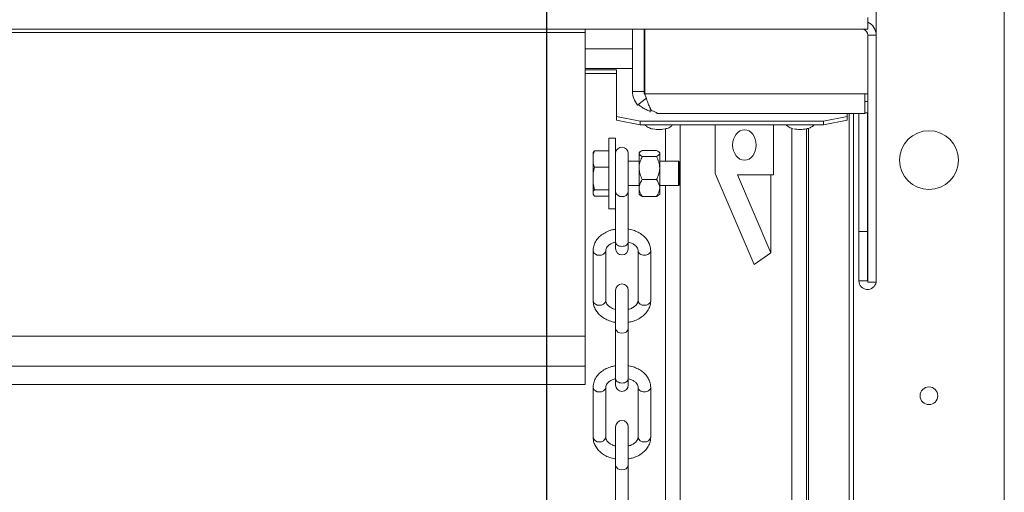
# Paper-space layout 'Sheet2' of a CAD drawing. Units: inches. Extents: x 0.1 to 10.8, y 0.2 to 8.4.
# Drawn here: x 4.7 to 5.1, y 6.6 to 6.8 of the extents above; entities that cross this region are included whole.
import ezdxf

# ---------------------------------------------------------------- set-up
doc = ezdxf.new("R2010")
doc.units = ezdxf.units.IN
doc.header["$MEASUREMENT"] = 0
doc.layers.add('FORMAT', color=7, linetype='Continuous')
doc.styles.add('SLDTEXTSTYLE0', font='TXT', dxfattribs={"width": 0.75})
doc.dimstyles.new('SLDDIMSTYLE7', dxfattribs={"dimtxt": 0.09375000000000001, "dimasz": 0.0625, "dimexe": 0, "dimexo": 0.0625, "dimgap": 0.0234375, "dimtad": 0, "dimtih": 1, "dimtoh": 1, "dimdec": 1, "dimlfac": 28, "dimrnd": 1e-09, "dimzin": 12, "dimdsep": 46, "dimtxsty": 'SLDTEXTSTYLE0', "dimsah": 1, "dimcen": 0.09, "dimadec": 0, "dimazin": 3, "dimtfac": 1, "dimtdec": 1, "dimtofl": 0, "dimtmove": 0, "dimatfit": 3, "dimfxl": 0, "dimfrac": 2, "dimtolj": 1, "dimtzin": 12, "dimarcsym": 0})

# ---------------------------------------------------------------- blocks, each defined once
blk = doc.blocks.new('*D44')
at = {"layer": 'FORMAT'}
for p, q in [((2.432442067332961, 5.648710281247249), (2.432442067332975, 7.702313001704264)), ((4.903156353047245, 5.648710281247233), (4.90315635304726, 7.702313001704246)), ((2.432442067332974, 7.577313001704263), (3.020157366757175, 7.577313001704258)), ((4.903156353047259, 7.577313001704245), (4.374454241804105, 7.577313001704248))]:
    blk.add_line(p, q, dxfattribs=at)
for points in [[(2.432442067332974, 7.577313001704263), (2.494942067332974, 7.557313001704263), (2.494942067332974, 7.597313001704262)], [(4.903156353047259, 7.577313001704245), (4.840656353047259, 7.597313001704245), (4.840656353047259, 7.557313001704245)]]:
    blk.add_solid(points, dxfattribs=at)
at = {"layer": 'FORMAT', "char_height": 0.09375000000000001, "attachment_point": 1, "style": 'SLDTEXTSTYLE0'}
for s, insert in [('69.2', (3.020157366757173, 7.623749039862141, -1.09238169149554)), ('CLEAR OPENING', (3.373933406034179, 7.623749039862141, -1.09238169149554))]:
    blk.add_mtext(s, dxfattribs=dict(at, insert=insert))

psp = doc.layouts.new('Sheet2')

# ---------------------------------------------------------------- linework, layer by layer
at = {"color": 7, "linetype": 'Continuous', "lineweight": 15}
for p, q in [((5.028156386656486, 7.035187998899408), (5.028156386656486, 6.817618557994441)), ((5.076727802698201, 4.734529082974195), (5.076727802698201, 6.877386294219119)), ((5.024942077121798, 6.824338411794688), (5.024942077121798, 6.81983001435227)), ((2.310656343258406, 6.81983001435227), (5.024942077121798, 6.81983001435227)), ((4.917799208178696, 6.818571880314914), (4.917799208178696, 6.81983001435227)), ((4.935656380938732, 6.796311657466908), (4.935656380938732, 6.81983001435227)), ((4.940120611272325, 6.796311657466908), (4.940120611272325, 6.81983001435227)), ((4.940373210259041, 6.795411637387827), (4.940373210259041, 6.81983001435227)), ((2.417799212201508, 6.818571880314914), (4.917799208178696, 6.818571880314914)), ((4.917799208178696, 6.703501392476152), (4.917799208178696, 6.818571880314914)), ((5.024942077121798, 6.817618557994441), (5.028156386656486, 6.817618557994441)), ((5.024942077121798, 6.723943304900864), (5.024942077121798, 6.817618557994441)), ((5.028156386656486, 6.723943304900864), (5.028156386656486, 6.817618557994441)), ((4.917799208178696, 6.80499204480938), (4.935656380938732, 6.80499204480938)), ((4.917799208178696, 6.804485003047722), (4.929629540085121, 6.804485003047722)), ((4.917799208178696, 6.803082718294655), (4.929629540085121, 6.803082718294655)), ((4.929629540085121, 6.804485003047722), (4.929629540085121, 6.786767036298614)), ((4.940120611272325, 6.796311657466908), (4.935656380938732, 6.796311657466908)), ((5.02382599858626, 6.795411637387827), (4.940373210259041, 6.795411637387827)), ((5.024942077121798, 6.795411637387827), (5.02382599858626, 6.795411637387827)), ((5.02382599858626, 6.78795552542623), (5.02382599858626, 6.795411637387827)), ((5.024942077121798, 6.792507084274805), (5.02382599858626, 6.792507084274805)), ((4.929629540085121, 6.786767036298614), (4.938558168369417, 6.785063375979443)), ((4.929629540085121, 6.786767036298614), (4.929629540085121, 6.785364751545546)), ((4.942343884636499, 6.789454860486734), (4.942343884636499, 6.788470696617785)), ((4.945116104040156, 6.78795552542623), (5.02382599858626, 6.78795552542623)), ((5.0082009828973, 6.785063375979443), (5.017129527373039, 6.786767036298614)), ((5.017129527373039, 6.786767036298614), (5.017129527373039, 6.78795552542623)), ((5.017129527373039, 6.786767036298614), (5.017129527373039, 6.785364751545546)), ((5.019497370495705, 6.78795552542623), (5.019497370495705, 4.672834420438106)), ((5.021584957808289, 6.78795552542623), (5.021584957808289, 6.743174435122158)), ((5.024942077121798, 6.788124818708634), (5.02382599858626, 6.788124818708634)), ((5.024799183534422, 6.788124818708634), (5.024799183534422, 6.743174435122158)), ((4.929629540085121, 6.785364751545546), (4.938558168369417, 6.783661091226376)), ((4.938558168369417, 6.785063375979443), (5.0082009828973, 6.785063375979443)), ((4.938558168369417, 6.785063375979443), (4.938558168369417, 6.783661091226376)), ((4.938558168369417, 6.783661091226376), (5.0082009828973, 6.783661091226376)), ((4.967084924540181, 6.783661091226376), (4.967084924540181, 6.765207201550142)), ((4.989227815410283, 6.783661091226376), (4.989227815410283, 6.764659847873218)), ((5.0082009828973, 6.783661091226376), (5.017129527373039, 6.785364751545546)), ((5.0082009828973, 6.785063375979443), (5.0082009828973, 6.783661091226376)), ((4.929272431829514, 6.778614726665268), (4.926772422614595, 6.778614726665268)), ((4.926772422614595, 6.778614726665268), (4.926772422614595, 6.751829009429492)), ((4.929272431829514, 6.778614726665268), (4.929272431829514, 6.751829009429492)), ((4.943297206956972, 6.782156895269643), (4.943283546162402, 6.782080629484005)), ((4.943283797588069, 6.782080545675448), (4.94419689180183, 6.781992295266354)), ((4.94717192791015, 6.781989278158351), (4.948118461737616, 6.782080629484005)), ((4.948118461737616, 6.782080629484005), (4.948104800943046, 6.782156476226864)), ((4.948156343204768, 6.782099821643248), (4.948156343204768, 6.769864694413053)), ((4.996868641428523, 6.782156895269643), (4.996854980633953, 6.782080629484005)), ((5.001689896209167, 6.782080629484005), (5.001676235414597, 6.782156476226864)), ((5.001727777676319, 6.782122533761828), (5.001727777676319, 5.806424308976307)), ((4.920736698054087, 6.773128031952795), (4.921303746741587, 6.773811071681309)), ((4.920736698054087, 6.773128031952795), (4.920736698054087, 6.771944990381296)), ((4.920736698054087, 6.769389416093984), (4.920736698054087, 6.771944990381296)), ((4.921303746741587, 6.773811071681309), (4.926772422614595, 6.773811071681309)), ((4.934111705449622, 6.758201309149475), (4.934111705449622, 6.772711671048345)), ((4.938501178551578, 6.773334536233906), (4.938200976305255, 6.773034333987582)), ((4.938200976305255, 6.77276815801485), (4.938200976305255, 6.773034333987582)), ((4.938200976305255, 6.767243833260894), (4.938200976305255, 6.77276815801485)), ((4.944804922873042, 6.773935527386444), (4.939409579486225, 6.773935527386444)), ((4.944804922873042, 6.771600704834703), (4.939409579486225, 6.771600704834703)), ((4.946013526054013, 6.773034333987582), (4.945721620854697, 6.773326239186898)), ((4.946013526054013, 6.77276815801485), (4.946013526054013, 6.773034333987582)), ((4.946013526054013, 6.767243833260894), (4.946013526054013, 6.77276815801485)), ((4.920736698054087, 6.769389416093984), (4.920736698054087, 6.764974213765446)), ((4.921303746741587, 6.767523334793973), (4.926772422614595, 6.767523334793973)), ((4.938200976305255, 6.769864694413053), (4.934111705449622, 6.769864694413053)), ((4.953201031594764, 6.769864694413053), (4.946013526054013, 6.769864694413053)), ((4.953558139850371, 6.769658525366164), (4.953201031594764, 6.769864694413053)), ((4.953201031594764, 6.761938835497061), (4.953201031594764, 6.769864694413053)), ((4.953558139850371, 6.769658525366164), (4.953558139850371, 6.762084662383885)), ((4.920736698054087, 6.761483168380014), (4.920736698054087, 6.764974213765446)), ((4.938200976305255, 6.759697543293423), (4.938200976305255, 6.767243833260894)), ((4.946013526054013, 6.759697543293423), (4.946013526054013, 6.767243833260894)), ((4.967084924540181, 6.765207201550142), (4.98190906567139, 6.73063717804886)), ((4.989227815410283, 6.764659847873218), (4.975486397009464, 6.764659847873218)), ((4.988156323026351, 6.735113476814465), (4.975486397009464, 6.764659847873218)), ((4.988156323026351, 6.764659847873218), (4.988156323026351, 6.735113476814465)), ((4.920736698054087, 6.761483168380014), (4.921303746741587, 6.758934131160043)), ((4.920736698054087, 6.761483168380014), (4.920736698054087, 6.758251091431529)), ((4.934111705449622, 6.76057895787315), (4.938200976305255, 6.76057895787315)), ((4.944804922873042, 6.762887045495639), (4.939409579486225, 6.762887045495639)), ((4.946013526054013, 6.76057895787315), (4.953201031594764, 6.76057895787315)), ((4.948156343204768, 6.76057895787315), (4.948156343204768, 6.496364650099379)), ((4.953201031594764, 6.76057895787315), (4.953201031594764, 6.761938835497061)), ((4.953201031594764, 6.76057895787315), (4.953558139850371, 6.760785210728596)), ((4.953558139850371, 6.762084662383885), (4.953558139850371, 6.760785210728596)), ((4.920736698054087, 6.757315620333409), (4.920736698054087, 6.758251091431529)), ((4.920736698054087, 6.757315620333409), (4.921303746741587, 6.756632580604895)), ((4.920736698054087, 6.757315620333409), (4.920736698054087, 6.757311765139848)), ((4.921303746741587, 6.758934131160043), (4.926772422614595, 6.758934131160043)), ((4.921303746741587, 6.756632580604895), (4.926772422614595, 6.756632580604895)), ((4.934111705449622, 6.739260910807715), (4.934111705449622, 6.758201309149475)), ((4.938200976305255, 6.757409318298621), (4.938200976305255, 6.759697543293423)), ((4.938200976305255, 6.757409318298621), (4.938501178551578, 6.757109116052297)), ((4.944804922873042, 6.75650812489976), (4.939409579486225, 6.75650812489976)), ((4.945721620854697, 6.757117496907862), (4.946013526054013, 6.757409318298621)), ((4.946013526054013, 6.757409318298621), (4.946013526054013, 6.759697543293423)), ((4.926772422614595, 6.751829009429492), (4.929272431829514, 6.751829009429492)), ((4.929254580607162, 6.751829009429492), (4.929254580607162, 6.739265855512499)), ((5.021584957808289, 6.72448847955534), (5.021584957808289, 6.743174435122158)), ((5.021584957808289, 6.743174435122158), (5.024799183534422, 6.743174435122158)), ((5.024799183534422, 6.72448847955534), (5.024799183534422, 6.743174435122158)), ((4.929254580607162, 6.739265855512499), (4.929254580607162, 6.736771293853697)), ((4.934111705449622, 6.736771293853697), (4.934111705449622, 6.739258731785268)), ((4.920772400498792, 6.735914770414996), (4.920772400498792, 6.716974455881792)), ((4.925558120451841, 6.716974455881792), (4.925558120451841, 6.735914770414996)), ((4.937808165604941, 6.735947371943142), (4.937808165604941, 6.716974455881792)), ((4.942593885557992, 6.716974455881792), (4.942593885557992, 6.735947371943142)), ((4.98190906567139, 6.73063717804886), (4.988156323026351, 6.735113476814465)), ((5.024799183534422, 6.72448847955534), (5.021584957808289, 6.72448847955534)), ((5.024942077121798, 6.723943304900864), (5.028156386656486, 6.723943304900864)), ((4.929254580607162, 6.720941366246182), (4.929254580607162, 6.70643100434731)), ((4.934111705449622, 6.70643100434731), (4.934111705449622, 6.720941366246182)), ((4.929254580607162, 6.70643100434731), (4.929254580607162, 6.687495550710335)), ((4.934111705449622, 6.687490522196996), (4.934111705449622, 6.70643100434731)), ((2.417799212201508, 6.703501392476152), (4.917799208178696, 6.703501392476152)), ((4.917799208178696, 6.6922228561001), (4.917799208178696, 6.703501392476152)), ((2.417799212201508, 6.6922228561001), (4.917799208178696, 6.6922228561001)), ((4.917799208178696, 6.685281077244502), (4.917799208178696, 6.6922228561001)), ((2.417799212201508, 6.685281077244502), (4.917799208178696, 6.685281077244502)), ((4.929254580607162, 6.687495550710335), (4.929254580607162, 6.685000989051534)), ((4.934111705449622, 6.685000989051534), (4.934111705449622, 6.687488426983105)), ((4.920772400498792, 6.684144465612832), (4.920772400498792, 6.665204151079628)), ((4.925558120451841, 6.665204151079628), (4.925558120451841, 6.684144465612832)), ((4.937808165604941, 6.684177067140978), (4.937808165604941, 6.665204151079628)), ((4.942593885557992, 6.665204151079628), (4.942593885557992, 6.684177067140978)), ((4.929254580607162, 6.669171061444017), (4.929254580607162, 6.654660615736591)), ((4.934111705449622, 6.654660615736591), (4.934111705449622, 6.669171061444017)), ((4.929254580607162, 6.654660615736591), (4.929254580607162, 6.635725245908171)), ((4.934111705449622, 6.635720217394832), (4.934111705449622, 6.654660615736591))]:
    psp.add_line(p, q, dxfattribs=at)
at = {"color": 8, "linetype": 'Continuous', "lineweight": 15}
for p, q in [((4.935656380938732, 6.812448156770976), (4.917799208178696, 6.812448156770976)), ((4.940373210259041, 6.812448156770976), (4.940120611272325, 6.812448156770976)), ((5.017865534108721, 6.78795552542623), (5.017865534108721, 4.672834420438106)), ((4.953727768366998, 6.783661091226376), (4.953727768366998, 6.493488885225224)), ((4.996156352514088, 6.782276322461438), (4.996156352514088, 5.806812952206163)), ((5.002418192557729, 4.689916783101195), (5.002418192557729, 6.782300291708353))]:
    psp.add_line(p, q, dxfattribs=at)
at = {"color": 7, "linetype": 'Continuous', "lineweight": 15, "flags": 128}
for points in [[(4.940120611272325, 6.81223519923108), (4.940211878789423, 6.811325624976655), (4.940373210259041, 6.810735109893574)], [(4.941122542555071, 6.793808798761098), (4.939361221949617, 6.792462749548868), (4.937599901344161, 6.791116784145194)]]:
    psp.add_lwpolyline(points, dxfattribs=at)
at = {"color": 7, "linetype": 'Continuous', "lineweight": 15}
for centre, radius in [((5.048156353047245, 6.770243402882371), 0.0111607142857153), ((5.048156353047245, 6.680957688596657), 0.003357142857144169)]:
    psp.add_circle(centre, radius, dxfattribs=at)
for centre, radius, start, end in [((5.022623734470354, 6.817605963414395), 0.002318376861718521, 0.3112607974822529, 73.59996640358189), ((5.022692219356832, 6.817594531775431), 0.005464220121646775, 0.2519308066125214, 65.68558665654501), ((4.931683138761531, 6.77271169527886), 0.002428571428571418, 0, 173.0476016579861), ((4.931683138761531, 6.736771335068506), 0.002428571428571225, 180, 0), ((4.931683138761531, 6.72094137737056), 0.002428571428571225, 0, 180), ((5.024874264501978, 6.724542209212399), 0.00328974549185949, 180.9358229905999, 349.510701828969), ((5.02487063032811, 6.724489543531123), 7.145471553944503e-05, 180.8531777692331, 359.1468222307791), ((4.931683138761531, 6.685001017160206), 0.002428571428571225, 180, 0), ((4.931683138761531, 6.66917105946226), 0.002428571428571225, 0, 180)]:
    psp.add_arc(centre, radius, start, end, dxfattribs=at)
at = {"color": 8, "linetype": 'Continuous', "lineweight": 15}
for centre, radius, start, end in [((4.9314049964662, 6.758719534568062), 0.002252778395439502, 198.8020805946554, 277.0912326393139), ((4.931986667684931, 6.758630594338195), 0.002167964777070422, 261.9507793642576, 348.5792118803606), ((4.922866356814432, 6.736338174797405), 0.002136434037042025, 191.4444704577411, 278.043642650814), ((4.923462955472242, 6.736342737829839), 0.002140772184491456, 262.0076975343238, 348.1520508406767), ((4.922866251357852, 6.71739758521684), 0.002136176456701204, 191.4245819992116, 278.0474756182896), ((4.923464422643099, 6.717397383585729), 0.002135986506766316, 261.9499281647778, 348.5799062029458), ((4.939901863413685, 6.717397383585734), 0.002135986506770195, 191.4200937971584, 278.0500718352072), ((4.940500034698932, 6.71739758521684), 0.002136176456701204, 261.9525243817356, 348.57541800079), ((4.931379600866599, 6.706860279593859), 0.002167945649761048, 191.4206221733211, 278.0475223876913), ((4.931986667684932, 6.706860289536032), 0.002167964777070337, 261.9507793642377, 348.5792118802869), ((4.922866311149213, 6.684567805394667), 0.002136376462526736, 191.4430153760604, 278.0450977324199), ((4.923463001482286, 6.684572367513097), 0.002140713704211387, 262.0062342413194, 348.1535141336797), ((4.922866167000326, 6.665627161113272), 0.002136070141992867, 191.4218935785614, 278.0501640389519), ((4.92346450699458, 6.665626959494887), 0.002135880208354226, 261.9472395841842, 348.5825947835553), ((4.939901779062204, 6.66562695949489), 0.00213588020835779, 191.4174052165303, 278.0527604158277), ((4.940500119056455, 6.665627161113274), 0.002136070141994551, 261.9498359611271, 348.578106421403), ((4.931379610812944, 6.655090009810357), 0.002167978931187518, 191.4236483331744, 278.047132550259), ((4.931986657738929, 6.655090019753015), 0.002167998058587855, 261.9511692171207, 348.5761857353461)]:
    psp.add_arc(centre, radius, start, end, dxfattribs=at)
at = {"color": 7, "linetype": 'Continuous', "lineweight": 15}
psp.add_ellipse((4.978156353047244, 6.775970603885831), major_axis=(0, 0.005770776529145039), ratio=0.7736022512289152, dxfattribs=at)
for points, knots in [([(4.937599901344161, 6.791116784145194), (4.937039808738066, 6.79190300228322), (4.935919616395166, 6.793475448568856), (4.935744126463244, 6.795366250488853), (4.935656380938732, 6.796311657466908)], [0, 0, 0, 0, 0.4999968171937393, 0.9999999999999999, 0.9999999999999999, 0.9999999999999999, 0.9999999999999999]), ([(4.94065849458246, 6.794537681769549), (4.940556654527392, 6.794681694669468), (4.940184469634601, 6.795208004535278), (4.940147479723334, 6.795847294716773), (4.940120611272325, 6.796311657466908)], [0, 0, 0, 0, 0.2736275895133532, 1, 1, 1, 1]), ([(4.940373210259041, 6.795411637387827), (4.940588874795042, 6.794738551676991), (4.941020217402286, 6.793392338012028), (4.941667281644351, 6.791596644041241), (4.942314411051136, 6.790048103034738), (4.94274572702564, 6.789332683983566), (4.942961386074498, 6.788974972697106)], [0, 0, 0, 0, 0.2499917261752925, 0.4999991419931195, 0.7499983403351786, 1, 1, 1, 1]), ([(4.942343884636499, 6.788812467907708), (4.942309693509712, 6.788822441907254), (4.941829542860479, 6.788962508140997), (4.940776154330589, 6.789417227533514), (4.939391729175269, 6.790177098227621), (4.938373803530907, 6.79096246828104), (4.938013914600284, 6.79125597419201), (4.937901779761598, 6.791347425290331)], [0, 0, 0, 0, 0.01971473351974085, 0.2768566873373786, 0.5664609691285964, 0.8649171309422766, 1, 1, 1, 1]), ([(4.942961386074498, 6.788974972697106), (4.943193722453769, 6.788913804092775), (4.943663046151844, 6.78879024240312), (4.944228687862252, 6.788544131068621), (4.944675301631401, 6.788294330793973), (4.945059350150384, 6.788053480668271), (4.945202550453031, 6.787903116118869), (4.945062465789253, 6.787999094457614), (4.945011930005489, 6.788033718808648)], [0, 0, 0, 0, 0.1362635375023289, 0.275254816031176, 0.4244251893802665, 0.5898898664042957, 0.8520520628577672, 1, 1, 1, 1]), ([(4.94040095089096, 6.783661091226376), (4.940428734432249, 6.783625121542322), (4.940666086652809, 6.783317835862125), (4.941249699320618, 6.782897198775989), (4.942091328391123, 6.782430265798399), (4.942774537408025, 6.782180143446029), (4.943176013861006, 6.782105814640808), (4.943284887099292, 6.782085657997344)], [0, 0, 0, 0, 0.03964332494856984, 0.3386692541911017, 0.6182327476040558, 0.8964715446427207, 1, 1, 1, 1]), ([(4.948117539843503, 6.782090016042237), (4.948358218175916, 6.782144132632422), (4.949048849474226, 6.782299421272515), (4.950085630402783, 6.782783368838933), (4.95070929501352, 6.783396272030251), (4.950978763933256, 6.783661091226376)], [0, 0, 0, 0, 0.2330006131865415, 0.6685999291207848, 1, 1, 1, 1]), ([(4.993994007969867, 6.783661091226376), (4.994104786556746, 6.783534453491862), (4.994435230476915, 6.783156702966124), (4.99512209921568, 6.782709758989883), (4.995877050219859, 6.782338327907955), (4.996353166401326, 6.782213065846508), (4.996542458529949, 6.782163264719872)], [0, 0, 0, 0, 0.1637259357684163, 0.4883817493340937, 0.7965931184842153, 1, 1, 1, 1]), ([(5.001982555685482, 6.782158739057867), (5.002041239219238, 6.782169149834679), (5.002507966797998, 6.7822519498357), (5.003353042799311, 6.782666888850954), (5.004193321694834, 6.783187238271278), (5.004519153443146, 6.783605718742309), (5.004562266836821, 6.783661091226376)], [0, 0, 0, 0, 0.06133242095021903, 0.4877949655898871, 0.9322260724913682, 1, 1, 1, 1]), ([(4.94419094139438, 6.781930193126621), (4.944543283566754, 6.781892315563655), (4.945036529722598, 6.781839290510766), (4.945553362153923, 6.781836008093228), (4.945701003950009, 6.781835070415963)], [0, 0, 0, 0, 0.7143333368100745, 1, 1, 1, 1]), ([(4.945701003950009, 6.781835070415963), (4.945932580296095, 6.781836578677518), (4.946441582188227, 6.781839893817418), (4.946917594999725, 6.781902732259502), (4.947177040232045, 6.781936981619628)], [0, 0, 0, 0, 0.4549616605856411, 1, 1, 1, 1]), ([(4.996854980633953, 6.782080629484005), (4.997660210240378, 6.781963938862426), (4.999271802822405, 6.781730393375989), (5.00088343140971, 6.781963829392568), (5.001689812400611, 6.782080629484005)], [0, 0, 0, 0, 0.4996483698206338, 1, 1, 1, 1]), ([(4.921303746741587, 6.773811071681309), (4.921163614381071, 6.773446009707409), (4.920927510588423, 6.772830930390453), (4.920791843848843, 6.772201031558468), (4.920736698054087, 6.771944990381296)], [0, 0, 0, 0, 0.5935201588402492, 1, 1, 1, 1]), ([(4.939409579486225, 6.773935527386444), (4.939127277070009, 6.773775713879383), (4.938553032936094, 6.773450629984669), (4.93822591409248, 6.773047378304787), (4.93820534207713, 6.772817040142118), (4.938200976305255, 6.77276815801485)], [0, 0, 0, 0, 0.4323890690395321, 0.8795421937719717, 1, 1, 1, 1]), ([(4.938200976305255, 6.77276815801485), (4.938270843170101, 6.772562745168278), (4.938409468511888, 6.772155178203223), (4.939077990899476, 6.771784541474211), (4.939409579486225, 6.771600704834703)], [0, 0, 0, 0, 0.5039977824155896, 1, 1, 1, 1]), ([(4.939409579486225, 6.771600704834703), (4.939127274267584, 6.771004166884321), (4.938553002683078, 6.769790676054668), (4.938225916905536, 6.768286232164692), (4.938205342462538, 6.767426317945112), (4.938200976305255, 6.767243833260894)], [0, 0, 0, 0, 0.4323727504326684, 0.8795423112754186, 0.9999999999999999, 0.9999999999999999, 0.9999999999999999, 0.9999999999999999]), ([(4.946013526054013, 6.77276815801485), (4.945943617962391, 6.772973535450078), (4.945804911467849, 6.773381030254141), (4.945136469834594, 6.773751683450264), (4.944804922873042, 6.773935527386444)], [0, 0, 0, 0, 0.5040001324622124, 1, 1, 1, 1]), ([(4.944804922873042, 6.771600704834703), (4.945087227724761, 6.771760557709182), (4.945661495686585, 6.772085732370051), (4.945988585597243, 6.772488927826598), (4.946009159921852, 6.772719275353384), (4.946013526054013, 6.77276815801485)], [0, 0, 0, 0, 0.4323751682476104, 0.8795428243663597, 1, 1, 1, 1]), ([(4.946013526054013, 6.767243833260894), (4.945943617962391, 6.76801037832966), (4.945804911467849, 6.769531300685418), (4.945136469834594, 6.770914592351541), (4.944804922873042, 6.771600704834703)], [0, 0, 0, 0, 0.5040001324622124, 1, 1, 1, 1]), ([(4.920736698054087, 6.769389416093984), (4.920761231378806, 6.769267019716425), (4.92088759750087, 6.768636581088002), (4.921118041912639, 6.768020116218478), (4.921303746741587, 6.767523334793973)], [0, 0, 0, 0, 0.1941447938655083, 1, 1, 1, 1]), ([(4.921303746741587, 6.767523334793973), (4.921225771791461, 6.767254172691446), (4.920983052801132, 6.766416329850196), (4.920836303351526, 6.765557285142334), (4.920736698054087, 6.764974213765446)], [0, 0, 0, 0, 0.3212560748562974, 1, 1, 1, 1]), ([(4.938200976305255, 6.767243833260894), (4.938270846415933, 6.766477315703415), (4.938409480522051, 6.764956415344572), (4.93907799110574, 6.763573156592052), (4.939409579486225, 6.762887045495639)], [0, 0, 0, 0, 0.503989333042683, 1, 1, 1, 1]), ([(4.944804922873042, 6.762887045495639), (4.945087227417028, 6.763483575752876), (4.945661491801167, 6.764697038618036), (4.945988581423195, 6.766201537883425), (4.946009159458936, 6.767061377890182), (4.946013526054013, 6.767243833260894)], [0, 0, 0, 0, 0.4323825642125979, 0.8795533484665109, 1, 1, 1, 1]), ([(4.939409579486225, 6.762887045495639), (4.939288902792952, 6.762709663442947), (4.938660974528469, 6.761786674906574), (4.938220444043177, 6.760687264856487), (4.938202561359817, 6.759778125982898), (4.938200976305255, 6.759697543293423)], [0, 0, 0, 0, 0.1781831987819983, 0.92715721434487, 1, 1, 1, 1]), ([(4.946013526054013, 6.759697543293423), (4.946011911365542, 6.759778125925435), (4.94599369453532, 6.760687254931705), (4.945553554400623, 6.76178668074628), (4.944925604319388, 6.762709663693554), (4.944804922873042, 6.762887045495639)], [0, 0, 0, 0, 0.07284346252227712, 0.8218161040577728, 1, 1, 1, 1]), ([(4.921303746741587, 6.758934131160043), (4.921225772653093, 6.758861999263911), (4.9209830783386, 6.758637488770449), (4.920836311131464, 6.758407314272558), (4.920736698054087, 6.758251091431529)], [0, 0, 0, 0, 0.3212851881490438, 1, 1, 1, 1]), ([(4.938200976305255, 6.759697543293423), (4.938308018639143, 6.759000160454242), (4.93847874069611, 6.757887903009238), (4.939156699340119, 6.756882967991413), (4.939409579486225, 6.75650812489976)], [0, 0, 0, 0, 0.6269976814370014, 1, 1, 1, 1]), ([(4.939409579486225, 6.75650812489976), (4.9391003398342, 6.756666451874996), (4.938708130716464, 6.756867258216825), (4.938557305405989, 6.757086877577898), (4.93852539922416, 6.757133336724879)], [0, 0, 0, 0, 0.7884560507138867, 1, 1, 1, 1]), ([(4.944804922873042, 6.75650812489976), (4.945057766880681, 6.756882969870769), (4.94573563875891, 6.757887924929492), (4.945906435771847, 6.759000165095062), (4.946013526054013, 6.759697543293423)], [0, 0, 0, 0, 0.3729967502081633, 1, 1, 1, 1]), ([(4.945705864846237, 6.757133252916324), (4.945694579059418, 6.757111677597115), (4.945578833059226, 6.75689040309128), (4.945172046133879, 6.756689467927315), (4.944804922873042, 6.75650812489976)], [0, 0, 0, 0, 0.09750476733347116, 1, 1, 1, 1]), ([(4.929254580607162, 6.744085769356252), (4.928753006199172, 6.74399734770159), (4.927521340017931, 6.743780219474949), (4.925716989147849, 6.743047053308122), (4.923926337939953, 6.741958763107113), (4.922460058723548, 6.740569977668001), (4.921409412217742, 6.738956566775411), (4.920854190782981, 6.737363358524378), (4.920796171771864, 6.736335783544616), (4.920772400498792, 6.735914770414996)], [0, 0, 0, 0, 0.1085881551159043, 0.2666490877711992, 0.4257996994426053, 0.5850280499419325, 0.7420464315695903, 0.8943124917594627, 1, 1, 1, 1]), ([(4.942593885557992, 6.735914770414996), (4.942575099591287, 6.736288535782941), (4.942527699695281, 6.73723160354456), (4.94206405790857, 6.738700581096364), (4.941166725143541, 6.740225296152439), (4.939899010384486, 6.741569954202416), (4.938304149588685, 6.742708049091094), (4.936419258627894, 6.743551244723726), (4.93498136246807, 6.744019498117827), (4.934182327599162, 6.744101255412359), (4.934111705449622, 6.744108481474832)], [0, 0, 0, 0, 0.09376830555930885, 0.2365919200089541, 0.3797566644446808, 0.5259274448461932, 0.6761535143241697, 0.8296590327953921, 0.984944530299179, 1, 1, 1, 1]), ([(4.925558120451841, 6.735914770414996), (4.925563448996055, 6.736019614584071), (4.92558047658642, 6.736354648599402), (4.925789578534727, 6.736940210751853), (4.926388751766653, 6.737742544653778), (4.92738070454518, 6.738486096235546), (4.928392741128517, 6.73900322647607), (4.92908103568093, 6.739156279297172), (4.929254580607162, 6.739194869665867)], [0, 0, 0, 0, 0.09866610932394715, 0.3152917618158551, 0.5130370443180496, 0.7247544888728304, 0.9306002615355603, 1, 1, 1, 1]), ([(4.934111705449622, 6.739192523026309), (4.934402325631881, 6.739116992896499), (4.935188853639617, 6.738912579830409), (4.936223237771679, 6.738337308544497), (4.937122178565432, 6.737586625722654), (4.937642755629747, 6.736806753671498), (4.937795901487748, 6.736274950354059), (4.937805878478392, 6.735981940117323), (4.937808165604941, 6.735914770414996)], [0, 0, 0, 0, 0.1185487697686627, 0.3208377580013667, 0.5216985187661218, 0.7241292900320783, 0.9367593648747056, 0.9999999999999999, 0.9999999999999999, 0.9999999999999999, 0.9999999999999999]), ([(4.920772400498792, 6.716974455881792), (4.920791185586207, 6.716600693379889), (4.920838582634675, 6.715657645363813), (4.921302242510498, 6.714188591479219), (4.922199562990297, 6.712663989442584), (4.923467161748826, 6.711319202105978), (4.925062182473925, 6.710181323793641), (4.926946996707756, 6.709337946024069), (4.928384923946811, 6.708869728867975), (4.9291839584867, 6.708787970940381), (4.929254580607162, 6.708780744821957)], [0, 0, 0, 0, 0.09376831175524436, 0.2365887961499418, 0.3797565567462041, 0.5259237796879852, 0.6761511341728461, 0.829659021539759, 0.9849445293043576, 0.9999999999999999, 0.9999999999999999, 0.9999999999999999, 0.9999999999999999]), ([(4.929254580607162, 6.71369670327048), (4.928963960360782, 6.713772233486624), (4.92817743217951, 6.713976646786368), (4.927143050056315, 6.714551915367482), (4.926244088131276, 6.715302620063595), (4.925723543663436, 6.716082461078608), (4.925570387424399, 6.716614234872599), (4.925560407891926, 6.716907284950121), (4.925558120451841, 6.716974455881792)], [0, 0, 0, 0, 0.1185488868694496, 0.3208380749203359, 0.5216990340924906, 0.7241386705630218, 0.9367689554386096, 0.9999999999999999, 0.9999999999999999, 0.9999999999999999, 0.9999999999999999]), ([(4.937808165604942, 6.716974455881792), (4.937802840493933, 6.716869611362913), (4.937785823783798, 6.716534574443743), (4.937576568478322, 6.715949030203702), (4.936977565549231, 6.715146670655289), (4.935985571188888, 6.714403131794713), (4.934973545645191, 6.713885999700326), (4.934285250520217, 6.713732946975373), (4.934111705449622, 6.713694356630922)], [0, 0, 0, 0, 0.0986663262723648, 0.3152941358625226, 0.5130359735771092, 0.7247538836591607, 0.9306001089384472, 1, 1, 1, 1]), ([(4.934111705449622, 6.708803456940536), (4.934613281761743, 6.708891876226829), (4.935844928162529, 6.709108994326489), (4.937649232033672, 6.709842210854601), (4.939439966467277, 6.710930456129591), (4.940906191752924, 6.712319209122321), (4.941956899810808, 6.713932712491067), (4.942512084814457, 6.715525817983528), (4.942570111749714, 6.716553437219016), (4.942593885557992, 6.716974455881792)], [0, 0, 0, 0, 0.1085882618408423, 0.2666440552149706, 0.4257994837234602, 0.5850306659005793, 0.7420462306217729, 0.8943155720607646, 0.9999999999999999, 0.9999999999999999, 0.9999999999999999, 0.9999999999999999]), ([(4.929254580607162, 6.692315464554088), (4.928753005898399, 6.692227043024066), (4.927521338978578, 6.692009915103485), (4.925716995617522, 6.691276745824972), (4.923926290091008, 6.690188453908873), (4.922460133874072, 6.688799618112961), (4.92140937737732, 6.687186241380727), (4.920854194827569, 6.685593052554388), (4.920796172947372, 6.684565478403038), (4.920772400498792, 6.684144465612832)], [0, 0, 0, 0, 0.1085882580786563, 0.2666493406065464, 0.425800103183776, 0.5850349103521562, 0.7420461869792915, 0.8943123915470897, 1, 1, 1, 1]), ([(4.942593885557992, 6.684144465612832), (4.942575100717556, 6.684518228276348), (4.942527704292245, 6.685461276700191), (4.9420640378454, 6.686930326285), (4.941166736987176, 6.688454958592179), (4.939899032585542, 6.689799672990519), (4.938304106212957, 6.690937622815691), (4.936419283378299, 6.691780970562016), (4.934981362215569, 6.69224919271346), (4.934182327578657, 6.692330950561293), (4.934111705449622, 6.692338176672669)], [0, 0, 0, 0, 0.09376839012667881, 0.2365889938905536, 0.3797568741462461, 0.525927786375655, 0.6761508635003802, 0.8296588791689882, 0.9849445167210147, 1, 1, 1, 1]), ([(4.925558120451841, 6.684144465612832), (4.925563448996055, 6.684249309781907), (4.92558047658642, 6.684584343797238), (4.925789578534727, 6.68516990594969), (4.926388751766653, 6.685972239851615), (4.92738070454518, 6.686715791433382), (4.928392741128517, 6.687232921673906), (4.92908103568093, 6.687385974495008), (4.929254580607162, 6.687424564863703)], [0, 0, 0, 0, 0.09866610932394715, 0.3152917618158551, 0.5130370443180496, 0.7247544888728304, 0.9306002615355603, 1, 1, 1, 1]), ([(4.934111705449622, 6.687422218224145), (4.934402325696001, 6.687346688008001), (4.935188853877275, 6.687142274708257), (4.936223236000469, 6.686567006127143), (4.937122197925508, 6.685816301431029), (4.937642742393348, 6.685036460416017), (4.937795898632385, 6.684504686622025), (4.937805878164858, 6.684211636544505), (4.937808165604941, 6.684144465612832)], [0, 0, 0, 0, 0.1185488868694496, 0.3208380749203359, 0.5216990340924906, 0.7241386705630218, 0.9367689554386096, 0.9999999999999999, 0.9999999999999999, 0.9999999999999999, 0.9999999999999999]), ([(4.920772400498792, 6.665204151079628), (4.920791185540749, 6.664830388491757), (4.920838582474525, 6.663887340258777), (4.921302243559751, 6.662418288661385), (4.922199559065014, 6.660893677216984), (4.923467185925136, 6.659548916398792), (4.925062138547614, 6.658410898769009), (4.926947021616822, 6.65756767150127), (4.928384923691503, 6.657099423469993), (4.929183958465969, 6.657017666089833), (4.929254580607162, 6.657010440019792)], [0, 0, 0, 0, 0.09376823964824296, 0.2365886142152527, 0.3797562647167748, 0.525923375257256, 0.676153741960437, 0.8296591525304631, 0.9849445408818813, 1, 1, 1, 1]), ([(4.929254580607162, 6.661926398468315), (4.928963960431607, 6.662001928537889), (4.928177432442014, 6.66220634144096), (4.927143048099916, 6.662781614613996), (4.926244108170645, 6.663532289668682), (4.925723519826912, 6.664312203243144), (4.925570389578515, 6.66484391637095), (4.925560408229826, 6.66513697946607), (4.925558120451841, 6.665204151079628)], [0, 0, 0, 0, 0.1185487934163958, 0.3208378220010665, 0.52169862283289, 0.7241294344790955, 0.9367690052841574, 0.9999999999999999, 0.9999999999999999, 0.9999999999999999, 0.9999999999999999]), ([(4.937808165604941, 6.665204151079628), (4.937802840524729, 6.665099306454501), (4.937785823913008, 6.664764269195812), (4.93757656723251, 6.664178729699531), (4.936977569792504, 6.663376351214044), (4.935985548117455, 6.662632880726726), (4.934973578404528, 6.662115537665899), (4.934285251637024, 6.661962609294552), (4.934111705449622, 6.661924051828757)], [0, 0, 0, 0, 0.09866618431798134, 0.3152936822388158, 0.5130352354559277, 0.7247528409326844, 0.9306025897809134, 1, 1, 1, 1]), ([(4.934111705449622, 6.657033152138372), (4.934613281758266, 6.657121571406947), (4.935844928150513, 6.6573386894631), (4.937649232108459, 6.658071906433545), (4.9394399661881, 6.659160149904774), (4.940906192788439, 6.660548909597009), (4.941956889031868, 6.662162377764354), (4.942512093468775, 6.663755561097593), (4.94257011376031, 6.664783137405746), (4.942593885557992, 6.665204151079628)], [0, 0, 0, 0, 0.1085882561313112, 0.2666440411949235, 0.4257994613350788, 0.5850306351398804, 0.742046191605253, 0.8943123934424166, 1, 1, 1, 1])]:
    psp.add_open_spline(points, degree=3, knots=knots, dxfattribs=at)
at = {"color": 8, "linetype": 'Continuous', "lineweight": 15}
for points, knots in [([(4.931683101124113, 6.73754367350253), (4.931364878513394, 6.737569504590909), (4.930728433883178, 6.737621166719676), (4.929925658775854, 6.738018146044582), (4.929364134520614, 6.738585886409399), (4.929291098555648, 6.739035902814588), (4.929254580607162, 6.739260910807715)], [0, 0, 0, 0, 0.2500020155980774, 0.5000035667192384, 0.7500020160903207, 0.9999999999999999, 0.9999999999999999, 0.9999999999999999, 0.9999999999999999]), ([(4.934111705449622, 6.739260910807715), (4.934075187493984, 6.739035902802076), (4.934002151514719, 6.738585886371864), (4.933440627366734, 6.738018146194729), (4.932637828639172, 6.737621154677737), (4.932001353027776, 6.737569501323683), (4.931683101124113, 6.73754367350253)], [0, 0, 0, 0, 0.249992562398783, 0.4999855902488752, 0.7499817197817807, 0.9999999999999999, 0.9999999999999999, 0.9999999999999999, 0.9999999999999999]), ([(4.940200983677189, 6.734222759485061), (4.939887436259323, 6.734248195119059), (4.939260330736574, 6.734299067254008), (4.938469388897845, 6.734690421594831), (4.937916029992509, 6.735249609613162), (4.937844120809258, 6.735693047628884), (4.937808165604941, 6.735914770414996)], [0, 0, 0, 0, 0.2499990595586758, 0.5000066401418054, 0.7499990599491327, 1, 1, 1, 1]), ([(4.942593885557992, 6.735914770414996), (4.942557895853902, 6.735693048490417), (4.942485918302553, 6.735249616080626), (4.941932584400736, 6.734690420740647), (4.941141635131774, 6.734299067467552), (4.940514530599716, 6.734248195190238), (4.940200983677189, 6.734222759485061)], [0, 0, 0, 0, 0.2500042238020173, 0.4999955490574446, 0.7500020350222952, 1, 1, 1, 1]), ([(4.931683101124113, 6.685773368700366), (4.931364878500902, 6.685799200041729), (4.9307284338457, 6.685850862676461), (4.929925658925765, 6.686247838206641), (4.929364122476868, 6.686815604600197), (4.929291095287649, 6.687265601076281), (4.929254580607162, 6.687490606005552)], [0, 0, 0, 0, 0.2499981817950271, 0.4999958991202607, 0.7499905147429812, 1, 1, 1, 1]), ([(4.934111705449622, 6.687490606005552), (4.934075190761982, 6.687265601063767), (4.934002163558462, 6.686815604562655), (4.933440627216823, 6.686247838356799), (4.932637828676653, 6.685850850634597), (4.93200135304027, 6.685799196774534), (4.931683101124113, 6.685773368700366)], [0, 0, 0, 0, 0.2500040635798433, 0.4999932578478495, 0.7499855537511055, 1, 1, 1, 1]), ([(4.940200983677189, 6.682452454682895), (4.939887436259323, 6.682477902289235), (4.939260330736574, 6.682528798369276), (4.938469388897845, 6.682919973120857), (4.937916029992509, 6.683479340729472), (4.937844120809258, 6.683922754799682), (4.937808165604941, 6.684144465612832)], [0, 0, 0, 0, 0.2499990595586758, 0.5000066401418054, 0.7499990599491327, 1, 1, 1, 1]), ([(4.942593885557992, 6.684144465612832), (4.942557895853902, 6.68392275566152), (4.942485918302553, 6.683479347197647), (4.941932584400736, 6.682919972266765), (4.941141635131774, 6.682528798582796), (4.940514530599716, 6.682477902360409), (4.940200983677189, 6.682452454682895)], [0, 0, 0, 0, 0.2500042238020173, 0.4999955490574446, 0.7500020350222952, 1, 1, 1, 1])]:
    psp.add_open_spline(points, degree=3, knots=knots, dxfattribs=at)

# ---------------------------------------------------------------- dimensions: what is measured, and where the dimension line sits
at = {"layer": 'FORMAT'}
dim = psp.add_linear_dim(base=(4.903156353047259, 7.577313001704246), p1=(2.432442067332961, 5.59871028124725), p2=(4.903156353047245, 5.598710281247233), text='<> CLEAR OPENING', dimstyle='SLDDIMSTYLE7', dxfattribs=at)
dim.commit()
dim.dimension.update_dxf_attribs({"geometry": '*D44', "text_midpoint": (3.697305804280639, 7.577313001704254), "dimtype": 160})

doc.saveas('drawing.dxf')
